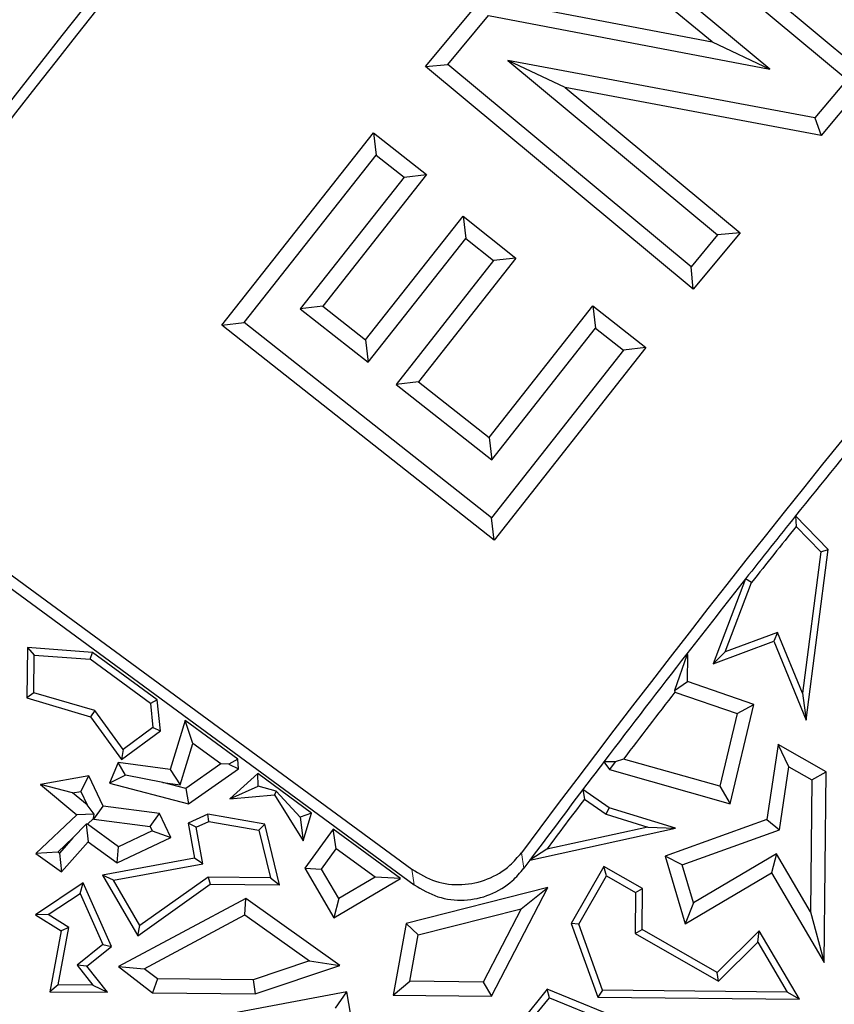
# Model space of a CAD drawing. Units: millimetres. Extents: x 0 to 420, y 0 to 297.
# Drawn here: x 87 to 90, y 222 to 225 of the extents above; entities that cross this region are included whole.
import ezdxf

# ---------------------------------------------------------------- set-up
doc = ezdxf.new("R2010")
doc.units = ezdxf.units.MM

msp = doc.modelspace()

# ---------------------------------------------------------------- linework, layer by layer
at = {"color": 7, "linetype": 'Continuous', "lineweight": 25}
for p, q in [((89.0824, 225.9725), (90.0459, 225.1706)), ((89.0898, 225.8917), (89.965, 225.1632)), ((89.4795, 225.2983), (88.9133, 225.7695)), ((89.6871, 225.2001), (88.9941, 225.7769)), ((88.4475, 225.2099), (88.6525, 225.4563)), ((88.6525, 225.4563), (89.4795, 225.2983)), ((88.5284, 225.2173), (88.675, 225.3935)), ((88.675, 225.3935), (89.6871, 225.2001)), ((89.4795, 225.2983), (89.6871, 225.2001)), ((88.7444, 225.2319), (89.4993, 224.6036)), ((89.8497, 225.0247), (88.7444, 225.2319)), ((88.9508, 225.1347), (88.7444, 225.2319)), ((88.4475, 225.2099), (88.5284, 225.2173)), ((89.411, 224.408), (88.4475, 225.2099)), ((89.4036, 224.4888), (88.5284, 225.2173)), ((89.965, 225.1632), (89.8497, 225.0247)), ((90.0459, 225.1706), (89.8723, 224.962)), ((88.9508, 225.1347), (89.5801, 224.611)), ((89.8723, 224.962), (88.9508, 225.1347)), ((89.8497, 225.0247), (89.8723, 224.962)), ((87.7141, 224.2785), (88.2607, 224.9716)), ((88.2607, 224.9716), (88.4514, 224.8213)), ((88.2607, 224.9716), (88.2703, 224.891)), ((87.7948, 224.2881), (88.2703, 224.891)), ((88.2703, 224.891), (88.3707, 224.8118)), ((88.3707, 224.8118), (87.9971, 224.338)), ((88.4514, 224.8213), (88.0778, 224.3476)), ((88.3707, 224.8118), (88.4514, 224.8213)), ((88.2317, 224.2261), (88.5829, 224.6712)), ((88.5829, 224.6712), (88.5923, 224.5905)), ((88.5829, 224.6712), (88.7734, 224.5205)), ((88.2412, 224.1455), (88.5923, 224.5905)), ((88.5923, 224.5905), (88.6928, 224.5111)), ((89.4993, 224.6036), (89.4036, 224.4888)), ((89.5801, 224.611), (89.411, 224.408)), ((89.5801, 224.611), (89.4993, 224.6036)), ((88.7734, 224.5205), (88.4223, 224.0756)), ((88.7734, 224.5205), (88.6928, 224.5111)), ((88.6928, 224.5111), (88.3416, 224.0661)), ((89.411, 224.408), (89.4036, 224.4888)), ((88.0778, 224.3476), (87.9971, 224.338)), ((87.9971, 224.338), (88.2412, 224.1455)), ((88.0778, 224.3476), (88.2317, 224.2261)), ((88.6766, 223.875), (89.0502, 224.3487)), ((89.0502, 224.3487), (89.2409, 224.1984)), ((89.0502, 224.3487), (89.0598, 224.268)), ((87.7141, 224.2785), (87.7948, 224.2881)), ((88.6943, 223.5053), (87.7141, 224.2785)), ((88.6848, 223.5859), (87.7948, 224.2881)), ((88.6862, 223.7943), (89.0598, 224.268)), ((89.0598, 224.268), (89.1603, 224.1888)), ((88.2317, 224.2261), (88.2412, 224.1455)), ((89.2409, 224.1984), (88.6943, 223.5053)), ((89.2409, 224.1984), (89.1603, 224.1888)), ((89.1603, 224.1888), (88.6848, 223.5859)), ((88.4223, 224.0756), (88.3416, 224.0661)), ((88.3416, 224.0661), (88.6862, 223.7943)), ((88.4223, 224.0756), (88.6766, 223.875)), ((88.6766, 223.875), (88.6862, 223.7943)), ((86.3297, 223.7905), (88.407, 222.2654)), ((86.3861, 223.799), (88.3986, 222.3213)), ((88.6943, 223.5053), (88.6848, 223.5859)), ((89.8974, 223.4721), (89.78, 223.5931)), ((89.78, 223.5931), (89.7819, 223.555)), ((89.7819, 223.555), (89.8709, 223.4633)), ((89.8709, 223.4633), (89.8051, 222.9546)), ((89.8179, 222.8572), (89.8974, 223.4721)), ((89.8709, 223.4633), (89.8974, 223.4721)), ((89.5995, 223.3659), (89.4834, 223.0609)), ((89.5267, 223.1038), (89.6217, 223.3533)), ((89.6217, 223.3533), (89.5995, 223.3659)), ((89.7151, 223.1736), (89.5267, 223.1038)), ((89.7151, 223.1736), (89.7011, 223.1415)), ((89.8051, 222.9546), (89.7151, 223.1736)), ((89.4834, 223.0609), (89.7011, 223.1415)), ((89.7011, 223.1415), (89.8179, 222.8572)), ((87.0145, 223.1186), (87.0127, 222.9376)), ((87.0145, 223.1186), (87.0394, 223.0915)), ((87.2492, 223.1013), (87.0145, 223.1186)), ((87.2402, 223.0767), (87.2492, 223.1013)), ((87.4816, 222.9308), (87.2492, 223.1013)), ((89.5267, 223.1038), (89.4834, 223.0609)), ((87.0381, 222.9564), (87.0394, 223.0915)), ((87.0394, 223.0915), (87.2402, 223.0767)), ((87.4577, 222.9171), (87.2402, 223.0767)), ((89.3885, 223.0918), (89.344, 222.9639)), ((89.3885, 223.0918), (89.3882, 223.0962)), ((89.3914, 223.093), (89.3882, 223.0962)), ((89.3914, 223.093), (89.3885, 223.0918)), ((89.3904, 222.9966), (89.3914, 223.093)), ((89.344, 222.9639), (89.3904, 222.9966)), ((89.6297, 222.914), (89.3904, 222.9966)), ((87.0381, 222.9564), (87.0127, 222.9376)), ((87.2571, 222.8919), (87.0381, 222.9564)), ((89.344, 222.9639), (89.3455, 222.9588)), ((89.3455, 222.9588), (89.5701, 222.8813)), ((87.0127, 222.9376), (87.2417, 222.8702)), ((87.4816, 222.9308), (87.4577, 222.9171)), ((87.4932, 222.8189), (87.4816, 222.9308)), ((89.8051, 222.9546), (89.8179, 222.8572)), ((87.2571, 222.8919), (87.2417, 222.8702)), ((87.3594, 222.7516), (87.2571, 222.8919)), ((87.4577, 222.9171), (87.4667, 222.8307)), ((89.5444, 222.5572), (89.6297, 222.914)), ((89.5701, 222.8813), (89.6297, 222.914)), ((87.2417, 222.8702), (87.3539, 222.7163)), ((87.5828, 222.8566), (87.5287, 222.6804)), ((87.7717, 222.7179), (87.5828, 222.8566)), ((87.6101, 222.774), (87.5828, 222.8566)), ((89.5701, 222.8813), (89.5076, 222.62)), ((87.3539, 222.7163), (87.4932, 222.8189)), ((87.4667, 222.8307), (87.3594, 222.7516)), ((87.4667, 222.8307), (87.4932, 222.8189)), ((87.3594, 222.7516), (87.3539, 222.7163)), ((87.5644, 222.6249), (87.6101, 222.774)), ((87.711, 222.7), (87.6101, 222.774)), ((89.7167, 222.7706), (89.6766, 222.4997)), ((89.7557, 222.6903), (89.7167, 222.7706)), ((89.8895, 222.672), (89.7167, 222.7706)), ((87.7717, 222.7179), (87.7394, 222.6997)), ((87.7749, 222.6831), (87.7717, 222.7179)), ((89.1302, 222.7077), (89.09, 222.7083)), ((89.09, 222.7083), (89.1105, 222.6797)), ((89.1302, 222.7077), (89.1105, 222.6797)), ((89.1606, 222.7179), (89.1302, 222.7077)), ((89.5076, 222.62), (89.1606, 222.7179)), ((87.3411, 222.705), (87.3102, 222.6311)), ((87.3673, 222.6594), (87.3411, 222.705)), ((87.5287, 222.6804), (87.3411, 222.705)), ((87.5287, 222.6804), (87.5644, 222.6249)), ((87.711, 222.7), (87.5845, 222.6116)), ((87.5943, 222.557), (87.7749, 222.6831)), ((87.7394, 222.6997), (87.711, 222.7)), ((87.7394, 222.6997), (87.7749, 222.6831)), ((89.1105, 222.6797), (89.5444, 222.5572)), ((89.722, 222.4625), (89.7557, 222.6903)), ((89.7557, 222.6903), (89.8388, 222.6429)), ((87.2354, 222.6576), (87.0619, 222.6262)), ((87.2064, 222.6011), (87.2354, 222.6576)), ((87.2871, 222.548), (87.2354, 222.6576)), ((87.3673, 222.6594), (87.3102, 222.6311)), ((87.5019, 222.6331), (87.3673, 222.6594)), ((87.8436, 222.6652), (87.7431, 222.5751)), ((88.0377, 222.5227), (87.8436, 222.6652)), ((87.8458, 222.6198), (87.8436, 222.6652)), ((89.8388, 222.6429), (89.8341, 222.1678)), ((89.8388, 222.6429), (89.8895, 222.672)), ((89.8827, 221.9862), (89.8895, 222.672)), ((87.1772, 222.5959), (87.0619, 222.6262)), ((87.0619, 222.6262), (87.193, 222.5172)), ((87.3102, 222.6311), (87.5943, 222.557)), ((87.5019, 222.6331), (87.5644, 222.6249)), ((87.5845, 222.6116), (87.5019, 222.6331)), ((87.5845, 222.6116), (87.5943, 222.557)), ((87.7431, 222.5751), (87.8458, 222.6198)), ((87.9098, 222.6019), (87.8458, 222.6198)), ((87.9098, 222.6019), (87.9037, 222.5895)), ((87.9961, 222.5089), (87.9098, 222.6019)), ((89.1091, 222.5419), (89.0144, 222.6086)), ((89.0144, 222.6086), (89.0198, 222.574)), ((89.5076, 222.62), (89.5444, 222.5572)), ((87.1772, 222.5959), (87.2064, 222.6011)), ((87.2292, 222.5526), (87.1772, 222.5959)), ((87.2064, 222.6011), (87.2292, 222.5526)), ((87.7431, 222.5751), (87.9037, 222.5895)), ((87.9037, 222.5895), (88.0073, 222.4236)), ((89.0198, 222.574), (89.0979, 222.519)), ((87.2551, 222.5192), (87.2292, 222.5526)), ((87.2532, 222.5017), (87.2871, 222.548)), ((87.4903, 222.5214), (87.2871, 222.548)), ((89.0979, 222.519), (89.1091, 222.5419)), ((89.348, 222.4692), (89.1091, 222.5419)), ((87.193, 222.5172), (87.0455, 222.3774)), ((87.2551, 222.5192), (87.193, 222.5172)), ((87.2309, 222.4837), (87.2522, 222.5039)), ((87.2522, 222.5039), (87.2551, 222.5192)), ((87.2522, 222.5039), (87.2532, 222.5017)), ((87.2532, 222.5017), (87.4564, 222.475)), ((87.4564, 222.475), (87.4903, 222.5214)), ((87.5309, 222.4351), (87.4903, 222.5214)), ((87.6637, 222.5197), (87.5936, 222.4866)), ((87.6672, 222.4935), (87.6637, 222.5197)), ((87.8688, 222.4839), (87.6637, 222.5197)), ((88.0377, 222.5227), (87.9961, 222.5089)), ((87.9961, 222.5089), (88.0073, 222.4236)), ((88.0073, 222.4236), (88.0377, 222.5227)), ((89.0979, 222.519), (89.2485, 222.4732)), ((89.6766, 222.4997), (89.3098, 222.3683)), ((89.6766, 222.4997), (89.722, 222.4625)), ((87.2261, 222.4834), (87.1781, 222.4337)), ((87.2309, 222.4837), (87.2261, 222.4834)), ((87.2261, 222.4834), (87.2331, 222.4198)), ((87.343, 222.4023), (87.2309, 222.4837)), ((87.4564, 222.475), (87.4639, 222.4592)), ((87.6219, 222.4721), (87.5936, 222.4866)), ((87.5936, 222.4866), (87.6167, 222.3615)), ((87.6219, 222.4721), (87.6672, 222.4935)), ((87.646, 222.3413), (87.6219, 222.4721)), ((87.6672, 222.4935), (87.8482, 222.4619)), ((87.8482, 222.4619), (87.8688, 222.4839)), ((87.8482, 222.4619), (87.8899, 222.2904)), ((87.922, 222.2649), (87.8688, 222.4839)), ((88.1151, 222.4659), (88.0133, 222.3249)), ((88.1262, 222.3953), (88.1151, 222.4659)), ((88.3581, 222.2876), (88.1151, 222.4659)), ((88.8235, 222.3542), (89.348, 222.4692)), ((89.2485, 222.4732), (88.8841, 222.3933)), ((89.2485, 222.4732), (89.348, 222.4692)), ((89.3716, 222.3369), (89.722, 222.4625)), ((87.1246, 222.3829), (87.1781, 222.4337)), ((87.1781, 222.4337), (87.13, 222.3791)), ((87.3375, 222.344), (87.5309, 222.4351)), ((87.4639, 222.4592), (87.343, 222.4023)), ((87.4639, 222.4592), (87.5309, 222.4351)), ((87.1378, 222.3117), (87.2331, 222.4198)), ((87.2331, 222.4198), (87.3375, 222.344)), ((87.3375, 222.344), (87.343, 222.4023)), ((88.0733, 222.322), (88.1262, 222.3953)), ((88.2665, 222.2923), (88.1262, 222.3953)), ((88.8841, 222.3933), (88.8235, 222.3542)), ((87.1246, 222.3829), (87.0455, 222.3774)), ((87.0455, 222.3774), (87.1378, 222.3117)), ((87.13, 222.3791), (87.1246, 222.3829)), ((87.13, 222.3791), (87.1378, 222.3117)), ((87.6167, 222.3615), (87.2845, 222.3001)), ((87.646, 222.3413), (87.6167, 222.3615)), ((88.8235, 222.3542), (88.8015, 222.3246)), ((89.3716, 222.3369), (89.3098, 222.3683)), ((89.3098, 222.3683), (89.3818, 222.1248)), ((89.7106, 222.3772), (89.4118, 222.201)), ((89.7106, 222.3772), (89.6928, 222.3082)), ((89.8341, 222.1678), (89.7106, 222.3772)), ((87.3243, 222.2818), (87.646, 222.3413)), ((88.0133, 222.3249), (88.0733, 222.322)), ((88.0133, 222.3249), (88.1176, 222.1467)), ((88.1356, 222.2157), (88.0733, 222.322)), ((89.0893, 222.3316), (88.9723, 222.1266)), ((89.0987, 222.2972), (89.0893, 222.3316)), ((89.2288, 222.2519), (89.0893, 222.3316)), ((89.4118, 222.201), (89.3716, 222.3369)), ((87.3243, 222.2818), (87.2845, 222.3001)), ((87.2845, 222.3001), (87.4117, 222.0819)), ((87.665, 222.2926), (87.4196, 222.1183)), ((87.8899, 222.2904), (87.665, 222.2926)), ((87.665, 222.2926), (87.673, 222.2674)), ((87.8899, 222.2904), (87.922, 222.2649)), ((88.1176, 222.1467), (88.3581, 222.2876)), ((88.2665, 222.2923), (88.1356, 222.2157)), ((88.3581, 222.2876), (88.2665, 222.2923)), ((88.9999, 222.1242), (89.0987, 222.2972)), ((89.0987, 222.2972), (89.2035, 222.2374)), ((89.3818, 222.1248), (89.6928, 222.3082)), ((89.6928, 222.3082), (89.8827, 221.9862)), ((87.2156, 222.2719), (87.0433, 222.1574)), ((87.2047, 222.2344), (87.2156, 222.2719)), ((87.3169, 222.0434), (87.2156, 222.2719)), ((87.4196, 222.1183), (87.3243, 222.2818)), ((87.4117, 222.0819), (87.673, 222.2674)), ((87.673, 222.2674), (87.922, 222.2649)), ((88.8881, 222.2553), (88.3779, 222.1257)), ((88.6853, 221.8648), (88.8881, 222.2553)), ((88.7916, 222.1788), (88.8881, 222.2553)), ((89.2035, 222.2374), (89.2288, 222.2519)), ((89.2273, 222.1041), (89.2288, 222.2519)), ((87.0898, 222.1581), (87.2047, 222.2344)), ((87.2047, 222.2344), (87.2861, 222.0509)), ((87.8011, 222.2162), (87.3424, 221.971)), ((87.7973, 222.157), (87.8011, 222.2162)), ((88.1395, 221.9754), (87.8011, 222.2162)), ((88.1356, 222.2157), (88.1176, 222.1467)), ((89.2035, 222.2374), (89.202, 222.0895)), ((88.4217, 222.0849), (88.7916, 222.1788)), ((88.7916, 222.1788), (88.6548, 221.9155)), ((89.4118, 222.201), (89.3818, 222.1248)), ((87.0898, 222.1581), (87.0433, 222.1574)), ((87.0433, 222.1574), (87.1357, 222.0997)), ((87.1635, 222.112), (87.0898, 222.1581)), ((87.4352, 221.9634), (87.7973, 222.157)), ((87.7973, 222.157), (88.0297, 221.9917)), ((89.8341, 222.1678), (89.8827, 221.9862)), ((87.1259, 221.9054), (87.1635, 222.112)), ((87.1635, 222.112), (87.1357, 222.0997)), ((87.4117, 222.0819), (87.4196, 222.1183)), ((88.3779, 222.1257), (88.3313, 221.8683)), ((88.4217, 222.0849), (88.3779, 222.1257)), ((88.9999, 222.1242), (88.9723, 222.1266)), ((88.9723, 222.1266), (89.0675, 221.861)), ((89.0853, 221.886), (88.9999, 222.1242)), ((87.1357, 222.0997), (87.0958, 221.8806)), ((88.3915, 221.9181), (88.4217, 222.0849)), ((89.202, 222.0895), (89.2273, 222.1041)), ((89.202, 222.0895), (89.5021, 221.9182)), ((89.498, 221.9496), (89.2273, 222.1041)), ((89.6493, 222.0999), (89.498, 221.9496)), ((89.6441, 222.0592), (89.6493, 222.0999)), ((89.7945, 221.8538), (89.6493, 222.0999)), ((87.2861, 222.0509), (87.1934, 221.976)), ((87.2286, 221.9721), (87.3169, 222.0434)), ((87.2861, 222.0509), (87.3169, 222.0434)), ((89.5021, 221.9182), (89.6441, 222.0592)), ((89.6441, 222.0592), (89.7501, 221.8794)), ((87.2286, 221.9721), (87.1934, 221.976)), ((87.1934, 221.976), (87.2503, 221.9042)), ((87.3028, 221.8785), (87.2286, 221.9721)), ((87.3424, 221.971), (87.4352, 221.9634)), ((87.3424, 221.971), (87.4653, 221.8769)), ((88.0297, 221.9917), (87.827, 221.9237)), ((87.835, 221.8732), (88.1395, 221.9754)), ((88.0297, 221.9917), (88.1395, 221.9754)), ((87.4826, 221.9271), (87.4352, 221.9634)), ((89.5021, 221.9182), (89.498, 221.9496)), ((87.1259, 221.9054), (87.0958, 221.8806)), ((87.2503, 221.9042), (87.1259, 221.9054)), ((87.2503, 221.9042), (87.3028, 221.8785)), ((87.4826, 221.9271), (87.4653, 221.8769)), ((87.827, 221.9237), (87.4826, 221.9271)), ((87.827, 221.9237), (87.835, 221.8732)), ((88.3313, 221.8683), (88.3915, 221.9181)), ((88.6548, 221.9155), (88.3915, 221.9181)), ((88.6548, 221.9155), (88.6853, 221.8648)), ((87.0958, 221.8806), (87.3028, 221.8785)), ((87.4653, 221.8769), (87.835, 221.8732)), ((88.1644, 221.8797), (87.7127, 221.7947)), ((88.1237, 221.8208), (88.1644, 221.8797)), ((88.222, 221.5544), (88.1644, 221.8797)), ((88.3313, 221.8683), (88.6853, 221.8648)), ((88.886, 221.8895), (88.7929, 221.7751)), ((88.8219, 221.7709), (88.8937, 221.8591)), ((89.1958, 221.7622), (88.886, 221.8895)), ((88.8937, 221.8591), (88.886, 221.8895)), ((88.8937, 221.8591), (89.0995, 221.7746)), ((89.0853, 221.886), (89.0675, 221.861)), ((89.0675, 221.861), (89.7945, 221.8538)), ((89.7501, 221.8794), (89.0853, 221.886)), ((89.7945, 221.8538), (89.7501, 221.8794))]:
    msp.add_line(p, q, dxfattribs=at)
at = {"color": 8, "linetype": 'Continuous', "lineweight": 18}
for p, q in [((88.7929, 222.3803), (88.8015, 222.3246)), ((88.407, 222.2654), (88.3986, 222.3213))]:
    msp.add_line(p, q, dxfattribs=at)
at = {"color": 7, "linetype": 'Continuous', "lineweight": 25}
for radius in [52.1429, 51.7381, 49.2857, 37.4643]:
    msp.add_circle((125.3678, 195.1279), radius, dxfattribs=at)
at = {"color": 8, "linetype": 'Continuous', "lineweight": 18}
for radius in [51.4552, 51.0985]:
    msp.add_circle((125.3678, 195.1279), radius, dxfattribs=at)
for radius, start, end in [(49.6429, 311.31143, 309.26845), (71.0491, 154.427346, 265.572654)]:
    msp.add_arc((125.3678, 195.1279), radius, start, end, dxfattribs=at)
at = {"color": 7, "linetype": 'Continuous', "lineweight": 25}
for radius, start, end in [(48.7143, 125.48412, 143.37827), (48.6741, 125.53194, 143.33045), (45.6116, 125.55275, 143.30964), (51.7377, 136.20765, 156.29235), (75, 154.385992, 265.614008), (45.5714, 140.77104, 141.34508), (45.5714, 141.34508, 141.70996), (45.5462, 141.38102, 141.70509), (45.5714, 141.70996, 142.14065), (45.5714, 142.14065, 142.75577), (45.521, 142.31017, 142.69241), (45.5714, 142.75577, 142.91314), (45.5714, 142.91314, 143.31304), (45.5462, 142.94378, 143.22808)]:
    msp.add_arc((125.3678, 195.1279), radius, start, end, dxfattribs=at)
for points, knots in [([(88.3986, 222.3213), (88.4262, 222.3049), (88.4815, 222.272), (88.5789, 222.2611), (88.6727, 222.2813), (88.7461, 222.3252), (88.7797, 222.3648), (88.7929, 222.3803)], [0, 0, 0, 0, 0.216625, 0.433353, 0.647838, 0.861409, 1, 1, 1, 1]), ([(88.407, 222.2654), (88.4346, 222.2489), (88.4899, 222.2161), (88.5873, 222.2051), (88.6811, 222.2254), (88.7546, 222.2692), (88.7882, 222.3089), (88.8015, 222.3246)], [0, 0, 0, 0, 0.216508, 0.433119, 0.647484, 0.860932, 1, 1, 1, 1])]:
    msp.add_open_spline(points, degree=3, knots=knots, dxfattribs=at)

doc.saveas('drawing.dxf')
